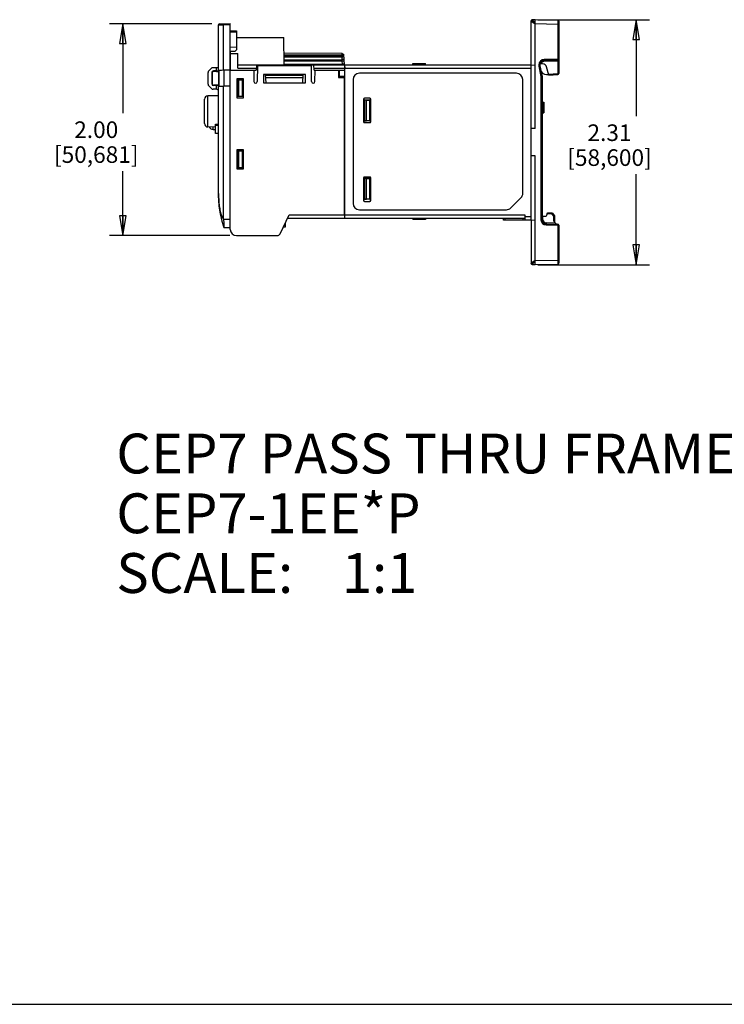
# Model space of a CAD drawing. Units: inches. Extents: x 0 to 22, y 0 to 17.
# Drawn here: x 8.5 to 15.1, y 0 to 9.3 of the extents above; entities that cross this region are included whole.
import ezdxf

# ---------------------------------------------------------------- set-up
doc = ezdxf.new("R2010")
doc.units = ezdxf.units.IN
doc.header["$LTSCALE"] = 1.21
doc.header["$MEASUREMENT"] = 0
doc.layers.get('0').update_dxf_attribs({"linetype": 'CONTINUOUS'})
for name, color, linetype in [('DATUM_CURVE', 7, 'CONTINUOUS'), ('ECAD_SW_PN-447506', 7, 'CONTINUOUS'), ('FEATURE', 7, 'CONTINUOUS'), ('SURF_PART', 7, 'CONTINUOUS')]:
    doc.layers.add(name, color=color, linetype=linetype)
doc.styles.get("Standard").update_dxf_attribs({"font": 'txt', "width": 0.8})
doc.styles.add('TEXTSTYLE_3', font='ARIALN.TTF')
doc.dimstyles.new('DIMSTYLE_1', dxfattribs={"dimtxt": 0.15625, "dimasz": 0.1875, "dimexe": 0.125, "dimexo": 0.0625, "dimgap": 0.078125, "dimtad": 0, "dimtih": 1, "dimtoh": 1, "dimdec": 3, "dimzin": 0, "dimdsep": 46, "dimtxsty": 'Standard', "dimblk": 'CLOSED', "dimblk1": 'CLOSED', "dimblk2": 'CLOSED', "dimcen": 0.09, "dimadec": 3, "dimazin": 0, "dimtp": 0.005, "dimtm": 0.005, "dimtfac": 1, "dimtdec": 3, "dimtofl": 0, "dimtmove": 0, "dimatfit": 3, "dimldrblk": 'CLOSED', "dimfxl": 1, "dimtolj": 1, "dimtzin": 0, "dimarcsym": 0})

# ---------------------------------------------------------------- blocks, each defined once
blk = doc.blocks.new('_CLOSED')
at = {"color": 0, "linetype": 'ByBlock'}
for p, q in [((0, 0), (-1, 0.167)), ((-1, 0.167), (-1, -0.167)), ((-1, -0.167), (0, 0)), ((-1, 0), (0, 0))]:
    blk.add_line(p, q, dxfattribs=at)
blk = doc.blocks.new('*D2')
at = {"color": 2, "linetype": 'Continuous', "transparency": 16777216}
for p, q in [((13.373, 9.2712), (14.4227, 9.2712)), ((14.2977, 9.2712), (14.2977, 8.3633)), ((14.2977, 6.9641), (14.2977, 7.8164)), ((13.373, 6.9641), (14.4227, 6.9641))]:
    blk.add_line(p, q, dxfattribs=at)
at = {"color": 2, "linetype": 'Continuous', "transparency": 16777216, "xscale": 0.1875, "yscale": 0.1875, "zscale": 0.1875}
for p, rotation in [((14.2977, 9.2712), 90), ((14.2977, 6.9641), 270)]:
    blk.add_blockref('_CLOSED', p, dxfattribs=dict(at, rotation=rotation))
at = {"color": 2, "linetype": 'Continuous', "transparency": 16777216, "insert": (14.0477, 8.2852), "char_height": 0.15625, "width": 1, "attachment_point": 2, "line_spacing_factor": 0.9}
blk.add_mtext('2.31\\P[58,600]', dxfattribs=at)
blk = doc.blocks.new('*D5')
at = {"color": 2, "linetype": 'Continuous', "transparency": 16777216}
for p, q in [((10.307, 9.233), (9.3439, 9.233)), ((9.4689, 9.233), (9.4689, 8.3916)), ((9.4689, 7.2377), (9.4689, 7.8447)), ((10.4763, 7.2377), (9.3439, 7.2377))]:
    blk.add_line(p, q, dxfattribs=at)
at = {"color": 2, "linetype": 'Continuous', "transparency": 16777216, "xscale": 0.1875, "yscale": 0.1875, "zscale": 0.1875}
for p, rotation in [((9.4689, 9.233), 90), ((9.4689, 7.2377), 270)]:
    blk.add_blockref('_CLOSED', p, dxfattribs=dict(at, rotation=rotation))
at = {"color": 2, "linetype": 'Continuous', "transparency": 16777216, "insert": (9.2189, 8.3135), "char_height": 0.15625, "width": 1, "attachment_point": 2, "line_spacing_factor": 0.9}
blk.add_mtext('2.00\\P[50,681]', dxfattribs=at)

msp = doc.modelspace()

# ---------------------------------------------------------------- linework, layer by layer
at = {"color": 7, "linetype": 'Continuous'}
for p, q in [((10.3695, 8.7894), (10.3695, 9.2213)), ((10.3701, 9.2213), (10.4161, 9.2216)), ((10.3701, 8.8221), (10.3701, 9.2213)), ((10.3812, 9.2331), (10.4798, 9.234)), ((10.4798, 9.2222), (10.4161, 9.2216)), ((10.4161, 8.7945), (10.4161, 9.2216)), ((10.4798, 7.2968), (10.4798, 9.234)), ((13.3105, 7.3864), (13.3105, 9.2591)), ((13.3498, 9.2705), (13.3198, 9.2689)), ((13.3198, 9.2689), (13.3278, 9.259)), ((13.321, 9.2519), (13.3486, 9.2325)), ((13.3278, 9.259), (13.3404, 9.2433)), ((13.3404, 9.2433), (13.3463, 9.2363)), ((13.5606, 9.2668), (13.3498, 9.2705)), ((13.5606, 9.2274), (13.3498, 9.2311)), ((13.3498, 8.2456), (13.3498, 9.2311)), ((13.5606, 9.2668), (13.5606, 9.2274)), ((13.5606, 9.2274), (13.5703, 9.2274)), ((13.5606, 9.2274), (13.5606, 8.8989)), ((13.5703, 9.257), (13.5703, 8.7656)), ((10.3695, 9.1325), (10.3701, 9.1325)), ((10.4798, 9.1679), (10.5388, 9.1674)), ((10.4798, 9.1581), (10.5388, 9.1576)), ((10.5388, 9.1674), (10.5388, 8.9873)), ((10.5388, 9.1038), (10.9834, 9.1038)), ((10.9857, 8.846), (10.9834, 9.1038)), ((10.4798, 9.0144), (10.5388, 9.0139)), ((10.3695, 8.9417), (10.3701, 8.9417)), ((10.5231, 8.9715), (10.4798, 8.9711)), ((10.4798, 8.9241), (10.4813, 8.9241)), ((10.4825, 8.7948), (10.4809, 8.9711)), ((10.4811, 8.9542), (10.5497, 8.9542)), ((10.5231, 8.9715), (10.5388, 8.9873)), ((10.5509, 8.8148), (10.5497, 8.9542)), ((11.5311, 8.9534), (10.9847, 8.9562)), ((11.5314, 8.9376), (10.9848, 8.9405)), ((11.5319, 8.9278), (10.985, 8.9267)), ((11.5321, 8.9174), (10.9851, 8.9163)), ((11.5311, 8.9534), (11.5483, 8.9443)), ((11.5314, 8.9376), (11.5311, 8.9534)), ((11.5314, 8.9376), (11.5486, 8.9385)), ((11.5319, 8.9278), (11.5314, 8.9376)), ((11.5319, 8.9278), (11.5491, 8.9287)), ((11.5321, 8.9174), (11.5319, 8.9278)), ((11.5321, 8.9174), (11.5493, 8.9248)), ((11.5333, 8.8948), (11.5321, 8.9174)), ((11.5333, 8.8948), (11.5505, 8.9023)), ((11.5534, 8.846), (11.5483, 8.9443)), ((10.3095, 8.8216), (10.2769, 8.7889)), ((10.3095, 8.8216), (10.3701, 8.8221)), ((10.35, 8.7883), (10.35, 8.8219)), ((10.5506, 8.846), (11.556, 8.846)), ((10.5509, 8.8148), (10.7242, 8.8148)), ((10.7258, 8.846), (10.7231, 8.7948)), ((10.735, 8.8381), (10.7337, 8.6885)), ((11.2442, 8.8381), (10.735, 8.8381)), ((10.8073, 8.846), (10.8077, 8.8381)), ((10.9853, 8.8937), (11.5333, 8.8948)), ((10.9853, 8.8834), (11.5342, 8.8844)), ((10.9856, 8.8558), (11.5358, 8.8529)), ((11.1715, 8.8381), (11.1719, 8.846)), ((11.2455, 8.6885), (11.2442, 8.8381)), ((11.2679, 8.7948), (11.2652, 8.846)), ((11.2668, 8.8148), (11.5563, 8.8148)), ((11.5342, 8.8844), (11.5333, 8.8948)), ((11.5342, 8.8844), (11.5514, 8.8853)), ((11.5358, 8.8529), (11.5342, 8.8844)), ((11.5531, 8.8526), (11.5359, 8.8527)), ((11.556, 8.846), (11.5563, 8.8148)), ((11.5565, 7.4031), (11.5565, 8.846)), ((11.5565, 8.846), (13.3105, 8.846)), ((11.5565, 8.8145), (13.3105, 8.8145)), ((12.1963, 8.846), (12.1963, 8.8578)), ((12.1963, 8.8578), (12.3169, 8.8578)), ((12.2003, 8.846), (12.2003, 8.8578)), ((12.2633, 8.846), (12.2633, 8.8578)), ((12.2643, 8.846), (12.2643, 8.8578)), ((12.278, 8.846), (12.278, 8.8578)), ((12.2838, 8.846), (12.2838, 8.8578)), ((12.3084, 8.846), (12.3084, 8.8578)), ((12.3169, 8.846), (12.3169, 8.8578)), ((13.3105, 8.8439), (13.3498, 8.846)), ((13.3932, 8.8475), (13.3835, 8.8475)), ((13.3835, 8.8475), (13.3835, 8.8344)), ((13.3835, 8.8344), (13.3932, 8.8353)), ((13.3835, 8.8344), (13.4032, 8.7359)), ((13.3932, 8.8475), (13.3932, 8.8353)), ((13.3932, 8.8353), (13.4128, 8.7369)), ((13.4189, 8.8549), (13.394, 8.8554)), ((13.5613, 8.8793), (13.4311, 8.877)), ((13.5606, 8.8989), (13.4318, 8.8967)), ((13.4318, 8.8869), (13.4318, 8.8967)), ((13.5606, 8.8891), (13.4318, 8.8869)), ((13.4774, 8.7485), (13.4562, 8.826)), ((13.5606, 8.8989), (13.5703, 8.8989)), ((13.5606, 8.8989), (13.5606, 8.8891)), ((13.5703, 8.8793), (13.5613, 8.8793)), ((13.5613, 8.8793), (13.5613, 8.7656)), ((10.2711, 8.6634), (10.2711, 8.775)), ((10.3053, 8.7726), (10.3053, 8.6658)), ((10.3053, 8.7726), (10.3094, 8.7685)), ((10.3094, 8.7685), (10.3094, 8.6699)), ((10.3211, 8.7883), (10.3251, 8.7842)), ((10.35, 8.7883), (10.3211, 8.7883)), ((10.35, 8.7842), (10.3251, 8.7842)), ((10.3725, 8.7922), (10.3695, 8.7832)), ((10.3695, 8.7832), (10.3695, 8.6552)), ((10.3725, 8.7922), (10.3725, 8.6462)), ((10.4798, 8.7945), (10.4161, 8.7945)), ((10.4185, 8.7945), (10.4185, 8.6439)), ((10.4798, 8.7945), (10.4185, 8.7945)), ((10.4798, 8.7948), (10.7231, 8.7948)), ((10.7013, 8.7948), (10.7022, 8.6885)), ((10.792, 8.756), (10.792, 8.6757)), ((10.792, 8.756), (10.7928, 8.7554)), ((11.1872, 8.756), (10.792, 8.756)), ((10.7928, 8.7554), (10.7928, 8.6767)), ((11.1865, 8.7554), (10.7928, 8.7554)), ((10.8162, 8.6767), (10.812, 8.7554)), ((10.8124, 8.7475), (11.1668, 8.7475)), ((10.8135, 8.7277), (11.1657, 8.7277)), ((11.1631, 8.6767), (11.1672, 8.7554)), ((11.1872, 8.756), (11.1865, 8.7554)), ((11.1865, 8.6767), (11.1865, 8.7554)), ((11.1872, 8.6757), (11.1872, 8.756)), ((11.2679, 8.7948), (11.5565, 8.7948)), ((11.277, 8.6885), (11.2779, 8.7948)), ((11.4975, 8.7948), (11.4975, 8.7279)), ((11.5561, 8.7357), (11.4975, 8.7357)), ((11.4975, 8.7279), (11.5565, 8.7279)), ((11.5054, 8.7948), (11.5059, 8.7357)), ((11.556, 7.4346), (11.556, 8.7279)), ((13.1727, 8.7675), (11.6943, 8.7675)), ((13.4032, 8.7359), (13.4128, 8.7369)), ((13.4032, 8.7359), (13.4032, 7.3876)), ((13.4128, 8.7369), (13.4128, 7.3876)), ((13.4748, 8.7581), (13.5613, 8.7656)), ((13.4774, 8.7485), (13.5613, 8.7558)), ((13.5703, 8.7656), (13.5613, 8.7656)), ((10.2769, 8.6495), (10.3043, 8.6221)), ((10.3053, 8.6658), (10.3094, 8.6699)), ((10.3211, 8.6501), (10.3251, 8.6542)), ((10.35, 8.6501), (10.3211, 8.6501)), ((10.35, 8.6542), (10.3251, 8.6542)), ((10.35, 8.616), (10.35, 8.6501)), ((10.3695, 8.6552), (10.3725, 8.6462)), ((10.3695, 7.5957), (10.3695, 8.649)), ((10.4161, 7.3957), (10.4161, 8.6439)), ((10.4798, 8.6439), (10.4161, 8.6439)), ((10.4798, 8.6439), (10.4185, 8.6439)), ((10.542, 8.7146), (10.542, 8.5359)), ((10.542, 8.7146), (10.5428, 8.7141)), ((10.6046, 8.7146), (10.542, 8.7146)), ((10.5428, 8.7141), (10.5428, 8.5369)), ((10.6038, 8.7141), (10.5428, 8.7141)), ((10.5487, 8.7044), (10.5487, 8.547)), ((10.5487, 8.7044), (10.5491, 8.7018)), ((10.5959, 8.7044), (10.5487, 8.7044)), ((10.5491, 8.7018), (10.5491, 8.5496)), ((10.5605, 8.7018), (10.5491, 8.7018)), ((10.5605, 8.7018), (10.5959, 8.7044)), ((10.5605, 8.5496), (10.5605, 8.7018)), ((10.5959, 8.547), (10.5959, 8.7044)), ((10.6046, 8.7146), (10.6038, 8.7141)), ((10.6038, 8.5369), (10.6038, 8.7141)), ((10.6046, 8.5359), (10.6046, 8.7146)), ((10.792, 8.6757), (10.7928, 8.6767)), ((10.792, 8.6757), (11.1872, 8.6757)), ((10.7928, 8.6767), (11.1865, 8.6767)), ((11.1872, 8.6757), (11.1865, 8.6767)), ((11.635, 8.7082), (11.635, 7.5409)), ((13.232, 7.6362), (13.232, 8.7082)), ((10.3695, 8.5553), (10.2685, 8.5544)), ((10.2685, 8.261), (10.2685, 8.5544)), ((10.35, 8.616), (10.318, 8.6163)), ((10.3658, 8.5361), (10.3658, 8.2053)), ((10.542, 8.5359), (10.5428, 8.5369)), ((10.542, 8.5359), (10.6046, 8.5359)), ((10.5428, 8.5369), (10.6038, 8.5369)), ((10.5487, 8.547), (10.5491, 8.5496)), ((10.5959, 8.547), (10.5487, 8.547)), ((10.5491, 8.5496), (10.5605, 8.5496)), ((10.5959, 8.547), (10.5605, 8.5496)), ((10.6046, 8.5359), (10.6038, 8.5369)), ((11.7425, 8.5316), (11.7428, 8.531)), ((11.7937, 8.5316), (11.7425, 8.5316)), ((11.7928, 8.531), (11.7428, 8.531)), ((11.7937, 8.5316), (11.7928, 8.531)), ((10.2373, 8.2925), (10.2373, 8.5229)), ((11.7346, 8.5237), (11.7346, 8.3099)), ((11.7349, 8.5231), (11.7349, 8.3105)), ((11.7416, 8.5142), (11.7416, 8.319)), ((11.7416, 8.5142), (11.742, 8.5132)), ((11.7928, 8.5142), (11.7416, 8.5142)), ((11.742, 8.5132), (11.742, 8.3196)), ((11.7613, 8.5132), (11.742, 8.5132)), ((11.7613, 8.5132), (11.7928, 8.5142)), ((11.7613, 8.3196), (11.7613, 8.5132)), ((11.7928, 8.319), (11.7928, 8.5142)), ((11.8015, 8.5237), (11.8006, 8.5231)), ((11.8006, 8.3105), (11.8006, 8.5231)), ((11.8015, 8.3099), (11.8015, 8.5237)), ((13.4128, 8.4936), (13.4286, 8.4936)), ((13.4128, 8.4915), (13.4286, 8.4915)), ((13.4128, 8.4873), (13.4286, 8.4873)), ((13.4128, 8.479), (13.4286, 8.479)), ((13.4128, 8.4706), (13.4286, 8.4706)), ((13.4128, 8.4664), (13.4286, 8.4664)), ((13.4128, 8.458), (13.4286, 8.458)), ((13.4128, 8.4538), (13.4286, 8.4538)), ((13.4128, 8.4496), (13.4286, 8.4496)), ((13.4128, 8.4413), (13.4286, 8.4413)), ((13.4128, 8.4392), (13.4286, 8.4392)), ((13.4286, 8.4936), (13.4286, 8.3952)), ((13.4128, 8.435), (13.4286, 8.435)), ((13.4128, 8.4266), (13.4286, 8.4266)), ((13.4128, 8.4182), (13.4286, 8.4182)), ((13.4128, 8.4119), (13.4286, 8.4119)), ((13.4128, 8.4057), (13.4286, 8.4057)), ((13.4128, 8.4015), (13.4286, 8.4015)), ((13.4128, 8.3973), (13.4286, 8.3973)), ((13.4128, 8.3952), (13.4286, 8.3952)), ((10.3399, 8.2603), (10.2685, 8.261)), ((10.318, 8.2382), (10.3179, 8.2605)), ((10.3399, 8.2877), (10.3658, 8.2879)), ((10.3399, 8.1989), (10.3399, 8.2877)), ((10.3399, 8.2784), (10.3658, 8.2783)), ((11.7416, 8.319), (11.742, 8.3196)), ((11.7928, 8.319), (11.7416, 8.319)), ((11.742, 8.3196), (11.7613, 8.3196)), ((11.7425, 8.3021), (11.7428, 8.3027)), ((11.7425, 8.3021), (11.7937, 8.3021)), ((11.7428, 8.3027), (11.7928, 8.3027)), ((11.7928, 8.319), (11.7613, 8.3196)), ((11.7937, 8.3021), (11.7928, 8.3027)), ((11.8015, 8.3099), (11.8006, 8.3105)), ((10.318, 8.2382), (10.3399, 8.238)), ((10.3658, 8.1985), (10.3399, 8.1989)), ((10.3695, 8.1978), (10.3658, 8.1985)), ((13.3498, 8.2456), (13.3105, 8.2456)), ((10.5419, 8.0454), (10.5419, 7.8665)), ((10.5419, 8.0454), (10.5428, 8.0448)), ((10.6046, 8.0454), (10.5419, 8.0454)), ((10.5428, 8.0448), (10.5428, 7.8676)), ((10.6038, 8.0448), (10.5428, 8.0448)), ((10.5487, 8.0351), (10.5487, 7.8777)), ((10.5487, 8.0351), (10.5491, 8.0325)), ((10.5959, 8.0351), (10.5487, 8.0351)), ((10.5491, 8.0325), (10.5491, 7.8803)), ((10.5605, 8.0325), (10.5491, 8.0325)), ((10.5605, 8.0325), (10.5959, 8.0351)), ((10.5605, 7.8803), (10.5605, 8.0325)), ((10.5959, 7.8777), (10.5959, 8.0351)), ((10.6046, 8.0454), (10.6038, 8.0448)), ((10.6038, 7.8676), (10.6038, 8.0448)), ((10.6046, 7.8665), (10.6046, 8.0454)), ((13.3498, 7.9897), (13.3105, 7.9897)), ((13.3498, 7.0041), (13.3498, 7.9897)), ((10.5419, 7.8665), (10.5428, 7.8676)), ((10.5419, 7.8665), (10.6046, 7.8665)), ((10.5428, 7.8676), (10.6038, 7.8676)), ((10.5487, 7.8777), (10.5491, 7.8803)), ((10.5959, 7.8777), (10.5487, 7.8777)), ((10.5491, 7.8803), (10.5605, 7.8803)), ((10.5959, 7.8777), (10.5605, 7.8803)), ((10.6046, 7.8665), (10.6038, 7.8676)), ((11.7937, 7.7895), (11.7425, 7.7895)), ((11.7425, 7.7895), (11.7428, 7.7889)), ((11.7928, 7.7889), (11.7428, 7.7889)), ((11.7937, 7.7895), (11.7928, 7.7889)), ((11.7346, 7.7816), (11.7346, 7.5678)), ((11.7349, 7.781), (11.7349, 7.5684)), ((11.7928, 7.776), (11.7416, 7.776)), ((11.7416, 7.776), (11.742, 7.7749)), ((11.7416, 7.776), (11.7416, 7.5808)), ((11.7613, 7.7749), (11.742, 7.7749)), ((11.742, 7.7749), (11.742, 7.5814)), ((11.7613, 7.7749), (11.7928, 7.776)), ((11.7613, 7.5814), (11.7613, 7.7749)), ((11.7928, 7.5808), (11.7928, 7.776)), ((11.8015, 7.7816), (11.8006, 7.781)), ((11.8006, 7.5684), (11.8006, 7.781)), ((11.8015, 7.5678), (11.8015, 7.7816)), ((10.3695, 7.635), (10.3695, 7.6328)), ((10.3695, 7.5914), (10.3699, 7.5704)), ((10.3702, 7.5989), (10.3703, 7.5968)), ((10.3702, 7.5989), (10.3702, 7.5968)), ((11.7416, 7.5808), (11.742, 7.5814)), ((11.7928, 7.5808), (11.7416, 7.5808)), ((11.742, 7.5814), (11.7613, 7.5814)), ((11.7425, 7.5599), (11.7428, 7.5605)), ((11.7425, 7.5599), (11.7937, 7.5599)), ((11.7428, 7.5605), (11.7928, 7.5605)), ((11.7928, 7.5808), (11.7613, 7.5814)), ((11.7937, 7.5599), (11.7928, 7.5605)), ((11.8015, 7.5678), (11.8006, 7.5684)), ((13.1193, 7.4989), (13.2146, 7.5942)), ((10.9489, 7.2557), (11.0341, 7.4346)), ((11.0341, 7.4346), (11.556, 7.4346)), ((11.5565, 7.4346), (13.2509, 7.4346)), ((11.6943, 7.4815), (13.0774, 7.4815)), ((13.2509, 7.4346), (13.2518, 7.3834)), ((13.4128, 7.4214), (13.4475, 7.422)), ((13.4218, 7.3876), (13.4218, 7.4215)), ((13.4587, 7.4307), (13.4648, 7.4534)), ((13.5065, 7.44), (13.4622, 7.4439)), ((13.5106, 7.4494), (13.4648, 7.4534)), ((13.5065, 7.44), (13.522, 7.4216)), ((13.5106, 7.4494), (13.5309, 7.4251)), ((13.522, 7.4216), (13.522, 7.3757)), ((13.5309, 7.4251), (13.5309, 7.3665)), ((10.4161, 7.3957), (10.4163, 7.3934)), ((10.4163, 7.3934), (10.4798, 7.3934)), ((10.9951, 7.3525), (10.9948, 7.3164)), ((11.0191, 7.4031), (11.5563, 7.4031)), ((11.5565, 7.4031), (13.2514, 7.4031)), ((12.1963, 7.4031), (12.1963, 7.3912)), ((12.3169, 7.3912), (12.1963, 7.3912)), ((12.1977, 7.4031), (12.1977, 7.3912)), ((12.2062, 7.4031), (12.2062, 7.3912)), ((12.2289, 7.4031), (12.2289, 7.3912)), ((12.244, 7.4031), (12.244, 7.3912)), ((12.2534, 7.4031), (12.2534, 7.3912)), ((12.2811, 7.4031), (12.2811, 7.3912)), ((12.3068, 7.4031), (12.3068, 7.3912)), ((12.3169, 7.4031), (12.3169, 7.3912)), ((13.051, 7.3834), (13.0506, 7.4031)), ((13.3105, 7.3834), (13.051, 7.3834)), ((13.0676, 7.3834), (13.0673, 7.4031)), ((13.2351, 7.3834), (13.2348, 7.4031)), ((13.3105, 7.4149), (13.2512, 7.4149)), ((13.3105, 7.3864), (13.3498, 7.3844)), ((13.3105, 7.3849), (13.3105, 6.9763)), ((13.4218, 7.3876), (13.4032, 7.3876)), ((13.5408, 7.3565), (13.4508, 7.3581)), ((13.4515, 7.3483), (13.5606, 7.3463)), ((13.4515, 7.3483), (13.4515, 7.3384)), ((13.4515, 7.3384), (13.5606, 7.3365)), ((13.522, 7.3757), (13.5506, 7.3465)), ((13.5606, 7.3365), (13.5606, 7.3463)), ((13.5703, 7.3365), (13.5606, 7.3365)), ((13.5606, 7.3365), (13.5606, 7.0078)), ((13.5703, 7.3365), (13.5703, 6.9783)), ((10.4185, 7.3152), (10.4798, 7.3147)), ((10.5388, 7.2377), (10.9205, 7.2377)), ((10.9948, 7.3164), (10.9779, 7.3164)), ((13.3278, 6.9763), (13.3198, 6.9664)), ((13.3198, 6.9663), (13.3498, 6.9648)), ((13.3498, 7.0037), (13.3212, 6.9836)), ((13.3498, 7.0041), (13.5606, 7.0078)), ((13.3498, 6.9648), (13.5606, 6.9684)), ((13.5606, 7.0078), (13.5703, 7.0078)), ((13.5606, 7.0078), (13.5606, 6.9684)), ((0, 0), (22, 0))]:
    msp.add_line(p, q, dxfattribs=at)
for centre, radius, start, end in [((10.3813, 9.2213), 0.0118, 90.5, 180), ((13.3203, 9.259), 0.00987, 148.72996, 152.64203), ((13.3203, 9.2591), 0.00984, 135.59136, 151.00103), ((13.3203, 9.259), 0.00985, 118.51743, 124.58727), ((13.5186, 9.3857), 0.228, 220.91648, 222.2504), ((13.0659, 8.8505), 0.4753, 53.31268, 53.49509), ((13.5605, 9.257), 0.00984, 359.99815, 89), ((13.4327, 8.8475), 0.0492, 91.00053, 179.99954), ((13.4325, 8.8475), 0.0394, 91, 180.00121), ((13.4183, 8.8156), 0.0394, 15.30614, 89), ((13.5605, 8.8989), 0.00984, 271.00001, 0.00036), ((10.2908, 8.775), 0.0197, 135, 180), ((11.6943, 8.7082), 0.0593, 90, 180), ((13.1727, 8.7082), 0.0593, 0, 90), ((13.464, 8.8332), 0.0787, 219.89572, 278.32292), ((13.5605, 8.7656), 0.00984, 275, 360), ((10.2908, 8.6634), 0.0197, 180, 225), ((10.718, 8.6885), 0.0157, 180, 360), ((11.2613, 8.6885), 0.0157, 180, 360), ((10.2688, 8.5229), 0.0315, 90.5, 180), ((10.3182, 8.636), 0.0197, 225, 269.5), ((10.3498, 8.5963), 0.0197, 0, 89.5), ((10.3737, 8.5361), 0.00787, 122.46704, 180), ((10.2688, 8.2925), 0.0315, 180, 269.5), ((10.3183, 8.2776), 0.0394, 205.17061, 269.5), ((11.3823, 7.6349), 1.0127, 180.12021, 182.04071), ((13.1727, 7.6362), 0.0593, 315, 360), ((11.3136, 7.5968), 0.9441, 179.99979, 180.32584), ((11.1963, 7.5957), 0.8268, 180, 181.61498), ((11.0852, 7.5917), 0.7156, 181.70861, 182.30991), ((11.6943, 7.5409), 0.0593, 180, 270), ((13.0774, 7.5409), 0.0593, 270, 315), ((13.4473, 7.4338), 0.0118, 271, 345), ((13.4524, 7.3876), 0.0492, 180.00046, 268.99948), ((13.4522, 7.3876), 0.0394, 180, 269), ((13.4513, 7.3876), 0.0295, 180.00056, 268.99976), ((13.5605, 7.3365), 0.00984, 0, 89), ((10.5388, 7.2968), 0.0591, 180, 270), ((10.9205, 7.2692), 0.0315, 270, 334.53665), ((13.3203, 6.9762), 0.00984, 180, 267), ((13.5605, 6.9783), 0.00984, 271, 0.00185)]:
    msp.add_arc(centre, radius, start, end, dxfattribs=at)
for centre, major_axis, ratio, start_param, end_param in [((11.5186, 8.853), (0.0172, -0.0006), 0.570246, 0.020294, 0.048815), ((10.3211, 8.7725), (-0.01, 0.0122), 0.997676, -0.685161, 0.882896), ((10.3252, 8.7685), (0.0119, -0.0104), 0.996776, 2.286472, 3.85453), ((10.3498, 8.7894), (0.0197, 0), 0.052408, -1.56207, 0), ((10.4296, 8.7914), (0.06, 0), 0.052408, 1.797795, 3.141593), ((10.3211, 8.6659), (0.01, 0.0122), 0.997676, -4.024489, -2.456432), ((10.3252, 8.6699), (0.0119, 0.0104), 0.996776, 2.428656, 3.996713), ((10.3498, 8.649), (0.0197, 0), 0.052408, 0, 1.56207), ((10.4296, 8.647), (0.06, 0), 0.052408, 3.141593, 4.485391), ((11.7425, 8.5237), (-0.00352, 0.00704), 0.99981, -0.463434, 1.107057), ((11.7428, 8.5231), (-0.00521, 0.0059), 0.999693, -0.723061, 0.84743), ((11.7928, 8.5231), (0.00521, 0.0059), 0.999693, -0.84743, 0.723061), ((11.7937, 8.5237), (0.00655, 0.00437), 0.999505, -0.587803, 0.982688), ((11.7425, 8.3099), (0.00352, 0.00704), 0.99981, -4.24865, -2.678158), ((11.7428, 8.3105), (0.00521, 0.0059), 0.999693, -3.989023, -2.418531), ((11.7928, 8.3105), (-0.00521, 0.0059), 0.999693, -3.864654, -2.294162), ((11.7937, 8.3099), (0.00655, -0.00437), 0.999505, -0.982688, 0.587803), ((11.7425, 7.7816), (-0.00352, 0.00704), 0.99981, -0.463434, 1.107057), ((11.7428, 7.781), (-0.00521, 0.0059), 0.999693, -0.723061, 0.84743), ((11.7928, 7.781), (0.00521, 0.0059), 0.999693, -0.84743, 0.723061), ((11.7937, 7.7816), (0.00655, 0.00437), 0.999505, -0.587803, 0.982688), ((11.7425, 7.5678), (0.00352, 0.00704), 0.99981, -4.24865, -2.678158), ((11.7428, 7.5684), (0.00521, 0.0059), 0.999693, -3.989023, -2.418531), ((11.7928, 7.5684), (-0.00521, 0.0059), 0.999693, -3.864654, -2.294162), ((11.7937, 7.5678), (0.00655, -0.00437), 0.999505, -0.982688, 0.587803), ((11.5563, 7.4346), (0, 0.0315), 0.008727, -4.712389, -3.141593)]:
    msp.add_ellipse(centre, major_axis=major_axis, ratio=ratio, start_param=start_param, end_param=end_param, dxfattribs=at)
for points, knots in [([(10.3701, 9.2213), (10.3701, 9.2228), (10.3708, 9.2259), (10.3734, 9.2299), (10.3773, 9.2325), (10.3804, 9.2331), (10.382, 9.2331)], [0, 0, 0, 0, 0.250005, 0.499957, 0.749931, 1, 1, 1, 1]), ([(10.4174, 9.2334), (10.4173, 9.2334), (10.417, 9.2331), (10.4168, 9.2324), (10.4166, 9.2313), (10.4163, 9.2292), (10.4161, 9.2259), (10.4161, 9.2231), (10.4161, 9.2216)], [0, 0, 0, 0, 0.030815, 0.090766, 0.183174, 0.305901, 0.62437, 1, 1, 1, 1]), ([(13.3105, 9.2591), (13.3106, 9.259), (13.311, 9.2588), (13.3117, 9.2584), (13.3127, 9.2577), (13.3145, 9.2565), (13.3173, 9.2545), (13.3197, 9.2528), (13.321, 9.2519)], [0, 0, 0, 0, 0.034626, 0.09862, 0.190751, 0.309206, 0.616045, 1, 1, 1, 1]), ([(13.3198, 9.2689), (13.3198, 9.2689), (13.3198, 9.2689), (13.3198, 9.2689), (13.3198, 9.2689)], [0, 0, 0, 0, 0.662496, 1, 1, 1, 1]), ([(13.3498, 9.2324), (13.3498, 9.2349), (13.3497, 9.2398), (13.3496, 9.2468), (13.3496, 9.2533), (13.3496, 9.2583), (13.3496, 9.2618), (13.3496, 9.264), (13.3496, 9.2659), (13.3496, 9.2675), (13.3497, 9.2687), (13.3497, 9.2696), (13.3497, 9.27), (13.3498, 9.2703), (13.3498, 9.2704), (13.3498, 9.2705), (13.3498, 9.2705)], [0, 0, 0, 0, 0.196397, 0.384735, 0.557442, 0.708368, 0.773935, 0.832042, 0.882144, 0.923825, 0.95668, 0.980386, 0.988762, 0.994804, 0.998516, 1, 1, 1, 1]), ([(11.5359, 8.8527), (11.5359, 8.852), (11.5359, 8.8498), (11.5362, 8.8475), (11.5366, 8.846)], [0, 0, 0, 0, 0.275364, 1, 1, 1, 1]), ([(13.4311, 8.877), (13.428, 8.877), (13.4217, 8.8758), (13.4132, 8.8712), (13.4066, 8.8641), (13.404, 8.8583), (13.4032, 8.8552)], [0, 0, 0, 0, 0.249668, 0.499484, 0.749583, 1, 1, 1, 1]), ([(13.4318, 8.8869), (13.4317, 8.8869), (13.4316, 8.8865), (13.4315, 8.886), (13.4314, 8.8851), (13.4313, 8.8839), (13.4312, 8.8824), (13.4311, 8.8801), (13.4311, 8.8783), (13.4311, 8.877)], [0, 0, 0, 0, 0.02539, 0.083873, 0.17651, 0.300067, 0.450206, 0.621417, 1, 1, 1, 1]), ([(13.5606, 8.8891), (13.5607, 8.8891), (13.5609, 8.8888), (13.561, 8.8883), (13.5611, 8.8874), (13.5613, 8.8856), (13.5614, 8.8829), (13.5614, 8.8805), (13.5613, 8.8793)], [0, 0, 0, 0, 0.024668, 0.082036, 0.173467, 0.296436, 0.618422, 1, 1, 1, 1]), ([(10.35, 8.7842), (10.3513, 8.7842), (10.3538, 8.7842), (10.3574, 8.7841), (10.3607, 8.7841), (10.3637, 8.7839), (10.366, 8.7838), (10.3677, 8.7836), (10.3686, 8.7835), (10.3691, 8.7834), (10.3694, 8.7833), (10.3695, 8.7832), (10.3695, 8.7832)], [0, 0, 0, 0, 0.194643, 0.381902, 0.554058, 0.704817, 0.828581, 0.920648, 0.95376, 0.977867, 0.992998, 1, 1, 1, 1]), ([(13.5613, 8.7656), (13.5614, 8.7644), (13.5616, 8.7621), (13.5617, 8.7594), (13.5617, 8.7576), (13.5616, 8.7567), (13.5615, 8.7562), (13.5614, 8.7558), (13.5613, 8.7558)], [0, 0, 0, 0, 0.378723, 0.699969, 0.823569, 0.9161, 0.974627, 1, 1, 1, 1]), ([(10.3695, 8.6552), (10.3695, 8.6552), (10.3694, 8.6551), (10.3691, 8.655), (10.3686, 8.6549), (10.3677, 8.6548), (10.366, 8.6546), (10.3637, 8.6545), (10.3607, 8.6543), (10.3574, 8.6543), (10.3538, 8.6542), (10.3513, 8.6542), (10.35, 8.6542)], [0, 0, 0, 0, 0.007002, 0.022133, 0.04624, 0.079352, 0.171419, 0.295183, 0.445942, 0.618098, 0.805357, 1, 1, 1, 1]), ([(10.3695, 8.1984), (10.3689, 8.1988), (10.3678, 8.1998), (10.3663, 8.202), (10.3658, 8.204), (10.3658, 8.2053)], [0, 0, 0, 0, 0.269863, 0.523205, 1, 1, 1, 1]), ([(10.3702, 7.5968), (10.3709, 7.5794), (10.3726, 7.5533), (10.3764, 7.5186), (10.3802, 7.4927), (10.3851, 7.467), (10.3916, 7.4417), (10.3983, 7.4231), (10.4042, 7.4114), (10.4086, 7.4038), (10.4128, 7.3986), (10.4161, 7.3957)], [0, 0, 0, 0, 0.249687, 0.374567, 0.499457, 0.624371, 0.749331, 0.874355, 0.905707, 0.937092, 1, 1, 1, 1]), ([(13.5065, 7.44), (13.5071, 7.4411), (13.5079, 7.4427), (13.5089, 7.4448), (13.5095, 7.4462), (13.51, 7.4474), (13.5104, 7.4484), (13.5105, 7.449), (13.5106, 7.4493), (13.5106, 7.4494)], [0, 0, 0, 0, 0.363979, 0.531076, 0.680701, 0.807426, 0.905683, 0.970523, 1, 1, 1, 1]), ([(13.522, 7.4216), (13.5241, 7.4223), (13.5269, 7.4234), (13.5299, 7.4246), (13.5307, 7.425), (13.5309, 7.4251)], [0, 0, 0, 0, 0.703508, 0.9231, 1, 1, 1, 1]), ([(10.4163, 7.3934), (10.417, 7.3884), (10.4177, 7.3784), (10.4181, 7.364), (10.4183, 7.3506), (10.4184, 7.3405), (10.4184, 7.3333), (10.4185, 7.3287), (10.4185, 7.3247), (10.4185, 7.3215), (10.4185, 7.3189), (10.4185, 7.3172), (10.4185, 7.3161), (10.4185, 7.3157), (10.4186, 7.3154), (10.4185, 7.3152), (10.4185, 7.3152)], [0, 0, 0, 0, 0.194533, 0.38175, 0.554416, 0.705903, 0.771849, 0.830383, 0.880952, 0.923053, 0.956292, 0.980336, 0.988829, 0.994947, 0.998676, 1, 1, 1, 1]), ([(13.4508, 7.3581), (13.4508, 7.3568), (13.4508, 7.355), (13.4509, 7.3527), (13.451, 7.3512), (13.451, 7.35), (13.4512, 7.3491), (13.4513, 7.3486), (13.4514, 7.3483), (13.4515, 7.3483)], [0, 0, 0, 0, 0.378583, 0.549794, 0.699933, 0.82349, 0.916127, 0.97461, 1, 1, 1, 1]), ([(13.3212, 6.9836), (13.3199, 6.9826), (13.3175, 6.9809), (13.3143, 6.9787), (13.3121, 6.9772), (13.3109, 6.9764), (13.3105, 6.9762)], [0, 0, 0, 0, 0.377016, 0.681034, 0.893883, 1, 1, 1, 1]), ([(13.3198, 6.9664), (13.3173, 6.9666), (13.3124, 6.9688), (13.3105, 6.9738), (13.3105, 6.9763)], [0, 0, 0, 0, 0.500135, 1, 1, 1, 1]), ([(13.3198, 6.9663), (13.3198, 6.9663), (13.3198, 6.9664), (13.3198, 6.9664), (13.3198, 6.9664)], [0, 0, 0, 0, 0.300499, 1, 1, 1, 1]), ([(13.3498, 7.0034), (13.3477, 7.001), (13.3439, 6.9962), (13.3382, 6.9891), (13.3328, 6.9826), (13.3294, 6.9783), (13.3278, 6.9763)], [0, 0, 0, 0, 0.271431, 0.534135, 0.780357, 1, 1, 1, 1]), ([(13.3498, 6.9648), (13.3498, 6.9648), (13.3498, 6.9649), (13.3498, 6.965), (13.3497, 6.9652), (13.3497, 6.9657), (13.3497, 6.9666), (13.3496, 6.9678), (13.3496, 6.9694), (13.3496, 6.9714), (13.3496, 6.9736), (13.3496, 6.9771), (13.3496, 6.9822), (13.3496, 6.9887), (13.3497, 6.9959), (13.3498, 7.0008), (13.3498, 7.0034)], [0, 0, 0, 0, 0.001485, 0.005207, 0.011268, 0.019669, 0.043447, 0.076397, 0.118191, 0.168416, 0.226649, 0.292335, 0.443427, 0.616133, 0.804227, 1, 1, 1, 1])]:
    msp.add_open_spline(points, degree=3, knots=knots, dxfattribs=at)
for points in [[(13.3116, 9.2636), (13.3109, 9.2622), (13.3105, 9.2606), (13.3105, 9.2591)], [(13.3147, 9.2672), (13.3136, 9.2664), (13.3126, 9.2653), (13.3119, 9.2642)], [(13.3198, 9.2689), (13.3183, 9.2688), (13.3169, 9.2684), (13.3156, 9.2677)]]:
    msp.add_open_spline(points, degree=3, dxfattribs=at)
at = {"layer": 'DATUM_CURVE', "color": 7, "linetype": 'Continuous'}
for p, q in [((10.3695, 8.7832), (10.3695, 8.8225)), ((10.3695, 7.9282), (10.3695, 8.6552))]:
    msp.add_line(p, q, dxfattribs=at)
at = {"layer": 'DATUM_CURVE', "color": 40, "linetype": 'Continuous'}
for p, q in [((10.3695, 7.5946), (10.3695, 7.5957)), ((10.3695, 7.5935), (10.3695, 7.593))]:
    msp.add_line(p, q, dxfattribs=at)
for centre, radius, start, end in [((11.1965, 7.5957), 0.8269, 180.07402, 180.52782), ((11.1986, 7.5957), 0.8291, 180.1826, 180.30117), ((11.1928, 7.5956), 0.8233, 180.301, 180.45456), ((11.1674, 7.5954), 0.7979, 180.45424, 180.61423), ((11.1964, 7.5957), 0.8269, 180.52782, 180.78929), ((11.1964, 7.5957), 0.8269, 180.78929, 181.23505)]:
    msp.add_arc(centre, radius, start, end, dxfattribs=at)
at = {"layer": 'ECAD_SW_PN-447506', "color": 6, "linetype": 'Continuous'}
for p, q in [((10.4798, 8.8571), (10.4819, 8.8573)), ((10.4798, 8.7954), (10.4825, 8.7953))]:
    msp.add_line(p, q, dxfattribs=at)
at = {"layer": 'FEATURE', "color": 7, "linetype": 'Continuous'}
msp.add_line((13.5703, 8.8989), (13.5703, 8.8813), dxfattribs=at)
at = {"layer": 'SURF_PART', "color": 7, "linetype": 'Continuous'}
for p, q in [((10.3699, 7.5704), (10.3734, 7.5145)), ((10.3734, 7.5145), (10.3835, 7.4422))]:
    msp.add_line(p, q, dxfattribs=at)
msp.add_lwpolyline([(10.3835, 7.4422), (10.3991, 7.3754), (10.4185, 7.3152)], dxfattribs=at)

# ---------------------------------------------------------------- texts
at = {"color": 2, "linetype": 'Continuous', "insert": (9.4079, 5.3736), "char_height": 0.375, "width": 12.10681, "attachment_point": 1, "line_spacing_factor": 0.9, "style": 'TEXTSTYLE_3'}
msp.add_mtext('{\\ftxt|b0|i0|c0|p2;\\H0.41667x; \\P}CEP7 PASS THRU FRAME B{\\ftxt|b0|i0|c0|p2;\\H0.41667x; }SINGLE TURN CT CEP7-1EE*P\\P \\P \\PSCALE:    1:1', dxfattribs=at)

# ---------------------------------------------------------------- dimensions: what is measured, and where the dimension line sits
at = {"color": 2, "linetype": 'Continuous'}
for base, p1, p2, picture, middle in [((14.2977, 9.2712), (13.3105, 6.9641), (13.3105, 9.2712), '*D2', (14.2977, 8.0899)), ((9.4689, 9.233), (10.5388, 7.2377), (10.3695, 9.233), '*D5', (9.4689, 8.1182))]:
    dim = msp.add_linear_dim(base=base, p1=p1, p2=p2, angle=90, text='<>\\P[]', dimstyle='DIMSTYLE_1', dxfattribs=at)
    dim.commit()
    dim.dimension.update_dxf_attribs({"geometry": picture, "text_midpoint": middle, "dimtype": 160})

doc.saveas('drawing.dxf')
